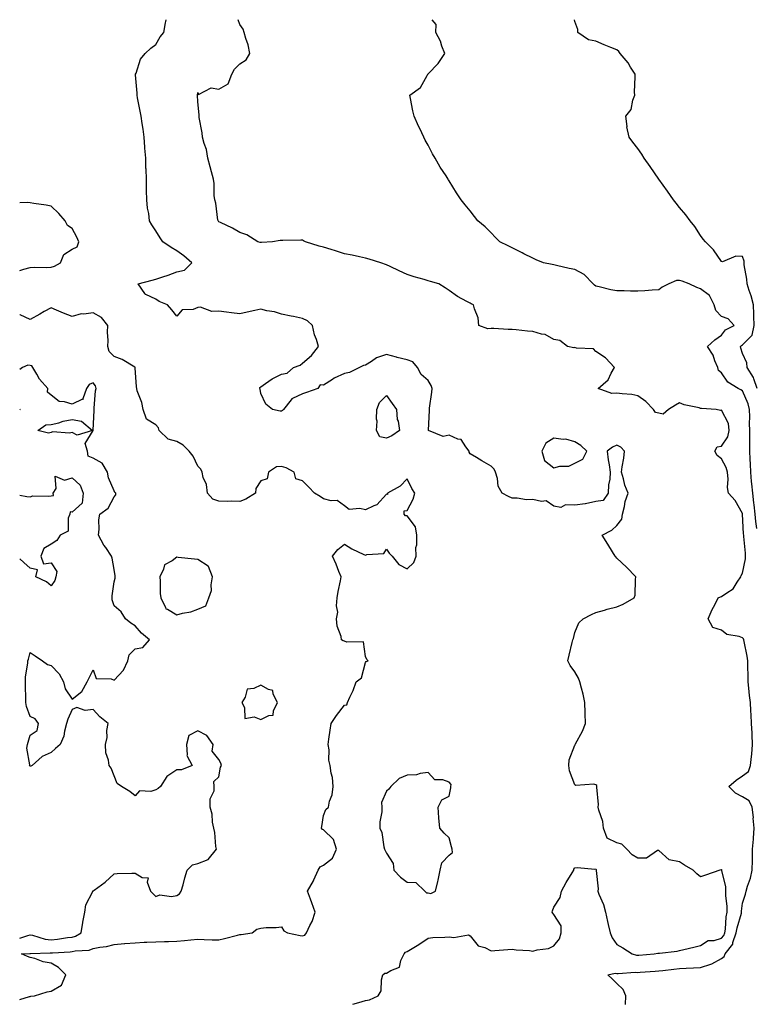
# Model space of a CAD drawing. Units: inches. Extents: x 955283 to 957923, y 7258298 to 7260938.
# Drawn here: x 955283 to 955635, y 7260468 to 7260938 of the extents above; entities that cross this region are included whole.
import ezdxf

# ---------------------------------------------------------------- set-up
doc = ezdxf.new("R2010")
doc.units = ezdxf.units.IN
doc.header["$MEASUREMENT"] = 0
doc.layers.add('Contour_95527258', color=7, linetype='Continuous', true_color=0x02bcf9)

msp = doc.modelspace()

# ---------------------------------------------------------------- linework, layer by layer
at = {"layer": 'Contour_95527258'}
for points in [[(955442.11, 7260467.86, 3178), (955444.84, 7260468.71, 3178), (955448.05, 7260469.69, 3178), (955449.92, 7260470.05, 3178), (955454.21, 7260471.92, 3178), (955455.61, 7260474.36, 3178), (955455.75, 7260479.62, 3178), (955456.38, 7260481.92, 3178), (955457.26, 7260482.71, 3178), (955458.05, 7260482.67, 3178), (955460.2, 7260484.07, 3178), (955464.35, 7260485.62, 3178), (955464.94, 7260488.81, 3178), (955466.55, 7260491.92, 3178), (955467.22, 7260492.75, 3178), (955468.05, 7260493.11, 3178), (955471.14, 7260495.01, 3178), (955473.53, 7260496.44, 3178), (955478.05, 7260499.38, 3178), (955480.27, 7260499.7, 3178), (955486, 7260499.87, 3178), (955488.05, 7260500.11, 3178), (955490.28, 7260499.69, 3178), (955497.22, 7260501.09, 3178), (955498.05, 7260500.64, 3178), (955501.86, 7260495.73, 3178), (955505.04, 7260494.93, 3178), (955508.05, 7260493.46, 3178), (955509.77, 7260493.64, 3178), (955516.01, 7260493.96, 3178), (955518.05, 7260494.19, 3178), (955519.98, 7260493.85, 3178), (955526.44, 7260493.53, 3178), (955528.05, 7260493.31, 3178), (955530, 7260493.87, 3178), (955535.44, 7260494.53, 3178), (955538.05, 7260495.74, 3178), (955540.78, 7260499.19, 3178), (955541.48, 7260501.92, 3178), (955541.52, 7260505.39, 3178), (955538.05, 7260510.69, 3178), (955537.5, 7260511.37, 3178), (955537.2, 7260511.92, 3178), (955537.42, 7260512.55, 3178), (955538.05, 7260514.18, 3178), (955541.09, 7260518.88, 3178), (955541.59, 7260521.92, 3178), (955543.92, 7260526.05, 3178), (955546.75, 7260530.62, 3178), (955547.54, 7260531.92, 3178), (955547.62, 7260532.35, 3178), (955548.05, 7260533.02, 3178), (955549.27, 7260533.14, 3178), (955557.52, 7260532.45, 3178), (955558.05, 7260532.52, 3178), (955558.24, 7260532.11, 3178), (955558.21, 7260531.92, 3178), (955558.18, 7260531.79, 3178), (955559.18, 7260523.05, 3178), (955559.03, 7260521.92, 3178), (955559.55, 7260520.42, 3178), (955561.71, 7260515.58, 3178), (955562.66, 7260511.92, 3178), (955563.55, 7260507.42, 3178), (955563.93, 7260506.04, 3178), (955564.87, 7260501.92, 3178), (955565.81, 7260499.68, 3178), (955568.05, 7260496.5, 3178), (955570.96, 7260494.83, 3178), (955575.37, 7260491.92, 3178), (955577.48, 7260491.35, 3178), (955578.05, 7260491.3, 3178), (955578.63, 7260491.34, 3178), (955585.83, 7260491.92, 3178), (955587.7, 7260492.27, 3178), (955588.05, 7260492.26, 3178), (955588.48, 7260492.35, 3178), (955596.8, 7260493.17, 3178), (955598.05, 7260493.49, 3178), (955600.11, 7260493.98, 3178), (955604.76, 7260495.21, 3178), (955608.05, 7260495.93, 3178), (955611.67, 7260498.3, 3178), (955614.51, 7260498.38, 3178), (955618.05, 7260499.43, 3178), (955619.2, 7260500.77, 3178), (955619.6, 7260501.92, 3178), (955619.91, 7260503.78, 3178), (955620.3, 7260509.67, 3178), (955620.76, 7260511.92, 3178), (955620.75, 7260514.62, 3178), (955620.12, 7260519.85, 3178), (955620.11, 7260521.92, 3178), (955620.11, 7260523.98, 3178), (955618.15, 7260531.82, 3178), (955618.15, 7260531.92, 3178), (955618.14, 7260532.01, 3178), (955618.05, 7260532.18, 3178), (955617.88, 7260532.09, 3178), (955617.2, 7260531.92, 3178), (955610.42, 7260529.55, 3178), (955608.05, 7260528.68, 3178), (955606.3, 7260530.17, 3178), (955604.59, 7260531.92, 3178), (955600.42, 7260534.29, 3178), (955598.05, 7260535.96, 3178), (955593.07, 7260536.9, 3178), (955593.01, 7260536.88, 3178), (955588.05, 7260541.32, 3178), (955587.43, 7260541.3, 3178), (955582.25, 7260537.72, 3178), (955578.05, 7260537.71, 3178), (955575.34, 7260539.21, 3178), (955572.79, 7260541.92, 3178), (955570.44, 7260544.31, 3178), (955568.05, 7260544.95, 3178), (955563.38, 7260547.25, 3178), (955561.77, 7260551.92, 3178), (955561.31, 7260555.18, 3178), (955559.48, 7260560.49, 3178), (955559.18, 7260561.92, 3178), (955559.37, 7260563.24, 3178), (955558.48, 7260571.49, 3178), (955558.6, 7260571.92, 3178), (955558.46, 7260572.33, 3178), (955558.05, 7260572.66, 3178), (955557.02, 7260572.95, 3178), (955548.51, 7260572.38, 3178), (955548.05, 7260572.72, 3178), (955545.46, 7260579.33, 3178), (955545.14, 7260581.92, 3178), (955545.39, 7260584.58, 3178), (955548.05, 7260591.64, 3178), (955548.15, 7260591.82, 3178), (955548.18, 7260591.92, 3178), (955548.3, 7260592.17, 3178), (955551.64, 7260598.33, 3178), (955553.07, 7260601.92, 3178), (955552.91, 7260606.78, 3178), (955552.95, 7260607.02, 3178), (955552.85, 7260611.92, 3178), (955552.01, 7260615.88, 3178), (955551.13, 7260618.84, 3178), (955550.36, 7260621.92, 3178), (955549.8, 7260623.67, 3178), (955548.05, 7260626.57, 3178), (955545.76, 7260629.63, 3178), (955544.65, 7260631.92, 3178), (955545.34, 7260634.63, 3178), (955546.76, 7260640.63, 3178), (955547.07, 7260641.92, 3178), (955547.37, 7260642.6, 3178), (955548.05, 7260645.32, 3178), (955549.9, 7260650.07, 3178), (955551.94, 7260651.92, 3178), (955555.91, 7260654.06, 3178), (955558.05, 7260654.87, 3178), (955562.19, 7260656.06, 3178), (955563.47, 7260656.5, 3178), (955568.05, 7260657.6, 3178), (955571.04, 7260658.93, 3178), (955576.42, 7260661.92, 3178), (955576.79, 7260663.18, 3178), (955576.91, 7260670.78, 3178), (955577.12, 7260671.92, 3178), (955572.73, 7260676.6, 3178), (955568.05, 7260680.94, 3178), (955567.65, 7260681.52, 3178), (955567.31, 7260681.92, 3178), (955566.05, 7260683.92, 3178), (955563.73, 7260687.6, 3178), (955561.01, 7260691.92, 3178), (955565.63, 7260694.34, 3178), (955568.05, 7260696.53, 3178), (955570.43, 7260699.54, 3178), (955570.72, 7260701.92, 3178), (955571.69, 7260705.56, 3178), (955572.03, 7260707.94, 3178), (955573.54, 7260711.92, 3178), (955571.92, 7260715.79, 3178), (955571.26, 7260718.71, 3178), (955570.25, 7260721.92, 3178), (955570.61, 7260724.48, 3178), (955571.38, 7260728.59, 3178), (955571.8, 7260731.92, 3178), (955570.06, 7260733.93, 3178), (955568.05, 7260734.89, 3178), (955566.03, 7260733.94, 3178), (955563.52, 7260731.92, 3178), (955563.91, 7260727.78, 3178), (955564.47, 7260725.5, 3178), (955564.92, 7260721.92, 3178), (955564.69, 7260718.56, 3178), (955564.08, 7260715.89, 3178), (955563.88, 7260711.92, 3178), (955561.54, 7260708.43, 3178), (955558.05, 7260707.96, 3178), (955553.11, 7260706.86, 3178), (955553, 7260706.87, 3178), (955548.05, 7260706.21, 3178), (955543.59, 7260706.38, 3178), (955541.29, 7260705.16, 3178), (955538.05, 7260705.68, 3178), (955534.41, 7260708.28, 3178), (955532.06, 7260707.91, 3178), (955528.05, 7260708.84, 3178), (955524.93, 7260708.8, 3178), (955520.43, 7260709.54, 3178), (955518.05, 7260709.5, 3178), (955516.39, 7260710.26, 3178), (955513.34, 7260711.92, 3178), (955511.38, 7260715.25, 3178), (955511.03, 7260718.94, 3178), (955510.1, 7260721.92, 3178), (955509.47, 7260723.34, 3178), (955508.05, 7260724.88, 3178), (955503.56, 7260727.43, 3178), (955501.05, 7260728.92, 3178), (955498.05, 7260730.69, 3178), (955497.64, 7260731.51, 3178), (955497.63, 7260731.92, 3178), (955495.93, 7260734.04, 3178), (955493.69, 7260737.56, 3178), (955492.23, 7260737.74, 3178), (955488.05, 7260739.56, 3178), (955485.12, 7260738.99, 3178), (955478.11, 7260741.92, 3178), (955478.11, 7260741.98, 3178), (955478.6, 7260751.37, 3178), (955478.57, 7260751.92, 3178), (955478.63, 7260752.5, 3178), (955479.83, 7260760.14, 3178), (955479.98, 7260761.92, 3178), (955479.41, 7260763.28, 3178), (955478.05, 7260765.72, 3178), (955474.69, 7260768.56, 3178), (955472.94, 7260771.92, 3178), (955470.74, 7260774.61, 3178), (955468.05, 7260775.64, 3178), (955463.21, 7260776.76, 3178), (955462.93, 7260776.8, 3178), (955458.05, 7260778.14, 3178), (955453.35, 7260776.62, 3178), (955451, 7260774.87, 3178), (955448.05, 7260773.04, 3178), (955447.12, 7260772.85, 3178), (955445.28, 7260771.92, 3178), (955440.48, 7260769.49, 3178), (955438.05, 7260769.03, 3178), (955433.19, 7260766.78, 3178), (955432.35, 7260766.22, 3178), (955428.05, 7260763.56, 3178), (955426.39, 7260763.58, 3178), (955425.29, 7260761.92, 3178), (955419.94, 7260760.03, 3178), (955418.05, 7260759.34, 3178), (955413.21, 7260757.08, 3178), (955412.94, 7260757.03, 3178), (955412.55, 7260756.42, 3178), (955408.95, 7260751.92, 3178), (955408.51, 7260751.46, 3178), (955408.05, 7260751.11, 3178), (955407.27, 7260751.14, 3178), (955403.71, 7260751.92, 3178), (955400.54, 7260754.41, 3178), (955398.05, 7260759.57, 3178), (955397.79, 7260761.66, 3178), (955397.68, 7260761.92, 3178), (955397.59, 7260762.38, 3178), (955398.05, 7260762.66, 3178), (955400.38, 7260764.25, 3178), (955403.46, 7260766.51, 3178), (955408.05, 7260768.79, 3178), (955410.74, 7260769.23, 3178), (955413.71, 7260771.92, 3178), (955416.9, 7260773.07, 3178), (955418.05, 7260774.06, 3178), (955422.38, 7260777.59, 3178), (955425.71, 7260781.92, 3178), (955424.7, 7260785.27, 3178), (955423.66, 7260787.53, 3178), (955422.82, 7260791.92, 3178), (955420.42, 7260794.29, 3178), (955418.05, 7260795.28, 3178), (955413.76, 7260796.21, 3178), (955412.65, 7260796.52, 3178), (955408.05, 7260797.37, 3178), (955404.67, 7260798.54, 3178), (955400.92, 7260799.05, 3178), (955398.05, 7260799.78, 3178), (955395.28, 7260799.15, 3178), (955391.67, 7260798.3, 3178), (955388.05, 7260797.5, 3178), (955384.14, 7260798.01, 3178), (955381.67, 7260798.3, 3178), (955378.05, 7260798.77, 3178), (955374.75, 7260798.62, 3178), (955369.3, 7260800.67, 3178), (955368.05, 7260800.53, 3178), (955365.83, 7260799.7, 3178), (955360.57, 7260799.4, 3178), (955358.05, 7260796.4, 3178), (955355.6, 7260799.47, 3178), (955353.53, 7260801.92, 3178), (955349.53, 7260803.4, 3178), (955348.05, 7260804.55, 3178), (955343.2, 7260806.77, 3178), (955342.93, 7260806.8, 3178), (955342.76, 7260807.21, 3178), (955339.51, 7260811.92, 3178), (955346.28, 7260813.69, 3178), (955348.05, 7260814.11, 3178), (955351.36, 7260815.23, 3178), (955353.92, 7260816.05, 3178), (955358.05, 7260817.54, 3178), (955361.62, 7260818.35, 3178), (955365.11, 7260821.92, 3178), (955361.32, 7260825.19, 3178), (955358.05, 7260827.61, 3178), (955355.31, 7260829.18, 3178), (955351.27, 7260831.92, 3178), (955349.99, 7260833.86, 3178), (955348.05, 7260837.25, 3178), (955346.12, 7260839.99, 3178), (955345.03, 7260841.92, 3178), (955344.58, 7260845.39, 3178), (955344.09, 7260847.96, 3178), (955343.65, 7260851.92, 3178), (955343.6, 7260856.37, 3178), (955343.53, 7260857.4, 3178), (955343.49, 7260861.92, 3178), (955343.32, 7260866.65, 3178), (955343.28, 7260867.15, 3178), (955343.14, 7260871.92, 3178), (955342.81, 7260876.68, 3178), (955342.79, 7260877.18, 3178), (955342.46, 7260881.92, 3178), (955341.89, 7260885.76, 3178), (955341.52, 7260888.45, 3178), (955341, 7260891.92, 3178), (955340.49, 7260894.36, 3178), (955339.31, 7260900.66, 3178), (955339.06, 7260901.92, 3178), (955339.07, 7260902.94, 3178), (955338.33, 7260911.64, 3178), (955338.33, 7260911.92, 3178), (955338.59, 7260912.46, 3178), (955340.75, 7260919.22, 3178), (955342.94, 7260921.92, 3178), (955345.6, 7260924.37, 3178), (955348.05, 7260926.1, 3178), (955350.14, 7260929.83, 3178), (955351.76, 7260931.92, 3178), (955352.65, 7260936.52, 3178), (955352.84, 7260937.13, 3178), (955352.97, 7260938, 3178)], [(955572.26, 7260467.71, 3177), (955572.4, 7260471.92, 3177), (955571.03, 7260474.9, 3177), (955568.05, 7260477.82, 3177), (955565.99, 7260479.86, 3177), (955563.78, 7260481.92, 3177), (955567.2, 7260482.77, 3177), (955568.05, 7260482.58, 3177), (955568.65, 7260482.52, 3177), (955576.81, 7260483.16, 3177), (955578.05, 7260483.06, 3177), (955579.28, 7260483.15, 3177), (955586.33, 7260483.64, 3177), (955588.05, 7260483.78, 3177), (955590.09, 7260483.96, 3177), (955595.31, 7260484.66, 3177), (955598.05, 7260484.9, 3177), (955601.24, 7260485.11, 3177), (955604.72, 7260485.25, 3177), (955608.05, 7260485.48, 3177), (955612.98, 7260486.99, 3177), (955613.39, 7260487.26, 3177), (955618.05, 7260489.8, 3177), (955619.3, 7260490.67, 3177), (955619.83, 7260491.92, 3177), (955623.41, 7260496.56, 3177), (955623.5, 7260497.37, 3177), (955625.09, 7260501.92, 3177), (955625.51, 7260504.46, 3177), (955627.54, 7260511.41, 3177), (955627.65, 7260511.92, 3177), (955627.64, 7260512.33, 3177), (955628.05, 7260516.09, 3177), (955629.53, 7260520.44, 3177), (955629.79, 7260521.92, 3177), (955630.44, 7260524.31, 3177), (955631.95, 7260528.02, 3177), (955632.68, 7260531.92, 3177), (955632.78, 7260536.65, 3177), (955632.82, 7260537.15, 3177), (955632.91, 7260541.92, 3177), (955633.31, 7260546.66, 3177), (955633.3, 7260547.17, 3177), (955633.64, 7260551.92, 3177), (955633.23, 7260556.74, 3177), (955633.26, 7260557.13, 3177), (955632.69, 7260561.92, 3177), (955631.17, 7260565.05, 3177), (955628.05, 7260566.89, 3177), (955624.78, 7260568.65, 3177), (955621.49, 7260571.92, 3177), (955625.02, 7260574.95, 3177), (955628.05, 7260576.9, 3177), (955631.01, 7260578.96, 3177), (955631.95, 7260581.92, 3177), (955632.32, 7260586.19, 3177), (955632.6, 7260587.37, 3177), (955632.88, 7260591.92, 3177), (955632.65, 7260596.52, 3177), (955632.62, 7260597.35, 3177), (955632.4, 7260601.92, 3177), (955632.19, 7260606.06, 3177), (955632.05, 7260607.92, 3177), (955631.85, 7260611.92, 3177), (955631.46, 7260615.33, 3177), (955631.16, 7260618.81, 3177), (955630.81, 7260621.92, 3177), (955630.72, 7260624.59, 3177), (955630.64, 7260629.33, 3177), (955630.54, 7260631.92, 3177), (955630.26, 7260634.13, 3177), (955628.83, 7260641.14, 3177), (955628.71, 7260641.92, 3177), (955628.54, 7260642.41, 3177), (955628.05, 7260642.91, 3177), (955626.46, 7260643.51, 3177), (955620.62, 7260644.49, 3177), (955618.05, 7260646.46, 3177), (955613.98, 7260647.85, 3177), (955611.6, 7260651.92, 3177), (955613.61, 7260656.36, 3177), (955614.8, 7260658.67, 3177), (955616.4, 7260661.92, 3177), (955617.49, 7260662.48, 3177), (955618.05, 7260662.61, 3177), (955620.51, 7260664.38, 3177), (955623.67, 7260666.3, 3177), (955625.52, 7260669.39, 3177), (955627.33, 7260671.92, 3177), (955627.39, 7260672.58, 3177), (955628.05, 7260673.66, 3177), (955629.42, 7260680.55, 3177), (955629.51, 7260681.92, 3177), (955629.44, 7260683.31, 3177), (955628.69, 7260691.28, 3177), (955628.66, 7260691.92, 3177), (955628.6, 7260692.47, 3177), (955628.1, 7260701.87, 3177), (955628.09, 7260701.92, 3177), (955628.09, 7260701.96, 3177), (955628.05, 7260702.22, 3177), (955624.52, 7260708.39, 3177), (955621.31, 7260711.92, 3177), (955620.84, 7260714.71, 3177), (955621.3, 7260718.67, 3177), (955620.97, 7260721.92, 3177), (955620.32, 7260724.19, 3177), (955618.05, 7260728.31, 3177), (955616.03, 7260729.9, 3177), (955614.83, 7260731.92, 3177), (955615.94, 7260734.03, 3177), (955618.05, 7260734.35, 3177), (955621.07, 7260738.9, 3177), (955621.77, 7260741.92, 3177), (955621.36, 7260745.23, 3177), (955618.05, 7260751.55, 3177), (955617.57, 7260751.44, 3177), (955615.43, 7260751.92, 3177), (955608.5, 7260752.37, 3177), (955608.05, 7260752.42, 3177), (955607.33, 7260752.64, 3177), (955600.29, 7260754.16, 3177), (955598.05, 7260755.04, 3177), (955596.02, 7260753.95, 3177), (955592.72, 7260751.92, 3177), (955590.26, 7260749.71, 3177), (955588.05, 7260750.14, 3177), (955586.59, 7260750.46, 3177), (955585.65, 7260751.92, 3177), (955581.89, 7260755.76, 3177), (955578.05, 7260758.45, 3177), (955575.23, 7260759.1, 3177), (955570.67, 7260759.3, 3177), (955568.05, 7260759.74, 3177), (955565.71, 7260759.58, 3177), (955559.24, 7260761.92, 3177), (955563.97, 7260766, 3177), (955565.33, 7260769.2, 3177), (955566.88, 7260771.92, 3177), (955562.6, 7260776.47, 3177), (955558.05, 7260779.54, 3177), (955557.01, 7260780.88, 3177), (955548.86, 7260781.11, 3177), (955548.05, 7260781.41, 3177), (955547.49, 7260781.36, 3177), (955544.55, 7260781.92, 3177), (955540.94, 7260784.81, 3177), (955538.05, 7260785.35, 3177), (955533.85, 7260787.72, 3177), (955532.05, 7260787.92, 3177), (955528.05, 7260789.16, 3177), (955525.43, 7260789.3, 3177), (955520.03, 7260789.94, 3177), (955518.05, 7260790.05, 3177), (955516.16, 7260790.03, 3177), (955509.39, 7260790.58, 3177), (955508.05, 7260790.55, 3177), (955506.52, 7260790.39, 3177), (955502.21, 7260791.92, 3177), (955501.82, 7260795.69, 3177), (955500.07, 7260799.9, 3177), (955499.69, 7260801.92, 3177), (955498.49, 7260802.36, 3177), (955498.05, 7260802.59, 3177), (955496.45, 7260803.52, 3177), (955492.02, 7260805.89, 3177), (955488.05, 7260808.77, 3177), (955486.12, 7260809.99, 3177), (955483.06, 7260811.92, 3177), (955479.11, 7260812.98, 3177), (955478.05, 7260813.3, 3177), (955476.05, 7260813.92, 3177), (955471.36, 7260815.23, 3177), (955468.05, 7260816.37, 3177), (955464.17, 7260818.04, 3177), (955459.79, 7260820.18, 3177), (955458.05, 7260820.99, 3177), (955455.45, 7260821.92, 3177), (955449.78, 7260823.65, 3177), (955448.05, 7260824.12, 3177), (955445.27, 7260824.7, 3177), (955441.68, 7260825.55, 3177), (955438.05, 7260826.26, 3177), (955433.71, 7260827.58, 3177), (955431.74, 7260828.23, 3177), (955428.05, 7260829.4, 3177), (955425.97, 7260829.84, 3177), (955419.45, 7260831.92, 3177), (955418.55, 7260832.42, 3177), (955418.05, 7260832.66, 3177), (955417.19, 7260832.78, 3177), (955408.63, 7260832.5, 3177), (955408.05, 7260832.6, 3177), (955407.42, 7260832.55, 3177), (955403.76, 7260831.92, 3177), (955398.43, 7260831.54, 3177), (955398.05, 7260831.55, 3177), (955397.76, 7260831.63, 3177), (955396.68, 7260831.92, 3177), (955391.38, 7260835.25, 3177), (955388.05, 7260836.38, 3177), (955384.59, 7260838.46, 3177), (955378.81, 7260841.16, 3177), (955378.05, 7260841.55, 3177), (955377.87, 7260841.74, 3177), (955377.74, 7260841.92, 3177), (955377.64, 7260842.33, 3177), (955376.59, 7260850.46, 3177), (955376.15, 7260851.92, 3177), (955375.9, 7260854.07, 3177), (955375.87, 7260859.74, 3177), (955375.55, 7260861.92, 3177), (955374.6, 7260865.37, 3177), (955373.9, 7260867.77, 3177), (955372.81, 7260871.92, 3177), (955372.16, 7260876.03, 3177), (955371.04, 7260878.93, 3177), (955370.34, 7260881.92, 3177), (955370.05, 7260883.92, 3177), (955368.71, 7260891.26, 3177), (955368.62, 7260891.92, 3177), (955368.61, 7260892.48, 3177), (955368.05, 7260898.98, 3177), (955367.96, 7260901.83, 3177), (955367.95, 7260901.92, 3177), (955367.96, 7260902.01, 3177), (955368.05, 7260903.17, 3177), (955368.36, 7260902.23, 3177), (955374.48, 7260905.49, 3177), (955378.05, 7260904.84, 3177), (955382.52, 7260907.45, 3177), (955384.32, 7260911.92, 3177), (955385.58, 7260914.39, 3177), (955388.05, 7260916.87, 3177), (955391.12, 7260918.85, 3177), (955392.85, 7260921.92, 3177), (955392.09, 7260925.96, 3177), (955390.97, 7260929, 3177), (955390.22, 7260931.92, 3177), (955389.63, 7260933.5, 3177), (955388.05, 7260935.74, 3177), (955387.25, 7260938, 3177)], [(955634.95, 7260695.02, 3176), (955634.49, 7260698.36, 3176), (955634.14, 7260701.92, 3176), (955633.62, 7260706.35, 3176), (955633.51, 7260707.38, 3176), (955632.94, 7260711.92, 3176), (955632.54, 7260716.41, 3176), (955632.42, 7260717.55, 3176), (955632.01, 7260721.92, 3176), (955631.86, 7260725.73, 3176), (955631.75, 7260728.22, 3176), (955631.6, 7260731.92, 3176), (955631.59, 7260735.46, 3176), (955631.56, 7260738.41, 3176), (955631.55, 7260741.92, 3176), (955631.36, 7260745.23, 3176), (955631.57, 7260748.4, 3176), (955631.41, 7260751.92, 3176), (955630.76, 7260754.63, 3176), (955628.05, 7260760.85, 3176), (955627.35, 7260761.22, 3176), (955625.98, 7260761.92, 3176), (955621.11, 7260764.98, 3176), (955618.05, 7260769.35, 3176), (955616.66, 7260770.53, 3176), (955616.22, 7260771.92, 3176), (955614.85, 7260775.12, 3176), (955614.01, 7260777.88, 3176), (955611.31, 7260781.92, 3176), (955614.89, 7260785.08, 3176), (955618.05, 7260787.34, 3176), (955619.99, 7260789.98, 3176), (955624.09, 7260791.92, 3176), (955621.25, 7260795.12, 3176), (955618.05, 7260796.21, 3176), (955615.32, 7260799.19, 3176), (955614.47, 7260801.92, 3176), (955612.38, 7260806.25, 3176), (955608.05, 7260809.57, 3176), (955606.28, 7260810.15, 3176), (955602.64, 7260811.92, 3176), (955599.29, 7260813.16, 3176), (955598.05, 7260813.51, 3176), (955596.52, 7260813.45, 3176), (955592.84, 7260811.92, 3176), (955589.73, 7260810.24, 3176), (955588.05, 7260808.98, 3176), (955584.95, 7260808.82, 3176), (955581.47, 7260808.5, 3176), (955578.05, 7260808.36, 3176), (955574.54, 7260808.41, 3176), (955571.51, 7260808.46, 3176), (955568.05, 7260808.53, 3176), (955565.2, 7260809.07, 3176), (955559.58, 7260810.39, 3176), (955558.05, 7260810.7, 3176), (955557.41, 7260811.28, 3176), (955556.79, 7260811.92, 3176), (955552.43, 7260816.3, 3176), (955548.05, 7260818.7, 3176), (955545.34, 7260819.21, 3176), (955539.26, 7260820.71, 3176), (955538.05, 7260820.96, 3176), (955537.25, 7260821.12, 3176), (955533.09, 7260821.92, 3176), (955529.54, 7260823.41, 3176), (955528.05, 7260824.09, 3176), (955523.73, 7260826.24, 3176), (955522.83, 7260826.7, 3176), (955518.05, 7260829.04, 3176), (955516.2, 7260830.07, 3176), (955512.25, 7260831.92, 3176), (955510.18, 7260834.05, 3176), (955508.05, 7260836.17, 3176), (955505.18, 7260839.05, 3176), (955501.78, 7260841.92, 3176), (955500.14, 7260844.01, 3176), (955498.05, 7260846.76, 3176), (955495.7, 7260849.57, 3176), (955493.8, 7260851.92, 3176), (955491.49, 7260855.36, 3176), (955488.05, 7260861.09, 3176), (955487.72, 7260861.59, 3176), (955487.5, 7260861.92, 3176), (955486.55, 7260863.42, 3176), (955483.79, 7260867.66, 3176), (955481.29, 7260871.92, 3176), (955480.11, 7260873.98, 3176), (955478.05, 7260878.05, 3176), (955476.63, 7260880.5, 3176), (955475.87, 7260881.92, 3176), (955473.95, 7260886.02, 3176), (955473.37, 7260887.24, 3176), (955471.29, 7260891.92, 3176), (955470.66, 7260894.53, 3176), (955469.58, 7260900.39, 3176), (955469.24, 7260901.92, 3176), (955474.36, 7260905.61, 3176), (955477.53, 7260911.4, 3176), (955477.87, 7260911.92, 3176), (955477.96, 7260912.01, 3176), (955478.05, 7260912.08, 3176), (955482.84, 7260917.13, 3176), (955485.93, 7260921.92, 3176), (955484.55, 7260925.42, 3176), (955483.87, 7260927.74, 3176), (955481.59, 7260931.92, 3176), (955481.89, 7260935.76, 3176), (955479.89, 7260938, 3176)], [(955635.01, 7260761.92, 3175), (955633.46, 7260766.51, 3175), (955633.36, 7260767.23, 3175), (955630.36, 7260771.92, 3175), (955630.21, 7260774.08, 3175), (955628.05, 7260778.62, 3175), (955627.27, 7260781.14, 3175), (955627.09, 7260781.92, 3175), (955627.52, 7260782.45, 3175), (955628.05, 7260782.77, 3175), (955632.66, 7260787.31, 3175), (955633.66, 7260791.92, 3175), (955633.48, 7260796.49, 3175), (955633.48, 7260797.35, 3175), (955633.29, 7260801.92, 3175), (955632.2, 7260806.07, 3175), (955631.32, 7260808.65, 3175), (955630.35, 7260811.92, 3175), (955630.21, 7260814.08, 3175), (955628.94, 7260821.03, 3175), (955628.87, 7260821.92, 3175), (955628.82, 7260822.69, 3175), (955628.05, 7260824.86, 3175), (955624.94, 7260825.03, 3175), (955618.59, 7260822.46, 3175), (955618.05, 7260822.55, 3175), (955614.25, 7260828.12, 3175), (955610.38, 7260831.92, 3175), (955609.36, 7260833.23, 3175), (955608.05, 7260834.91, 3175), (955605.35, 7260839.22, 3175), (955603.05, 7260841.92, 3175), (955600.97, 7260844.84, 3175), (955598.05, 7260848.39, 3175), (955596.46, 7260850.33, 3175), (955595.09, 7260851.92, 3175), (955592.25, 7260856.12, 3175), (955588.05, 7260861.92, 3175), (955584.01, 7260867.88, 3175), (955581.2, 7260871.92, 3175), (955579.94, 7260873.81, 3175), (955578.05, 7260876.54, 3175), (955575.72, 7260879.59, 3175), (955573.89, 7260881.92, 3175), (955572.92, 7260886.79, 3175), (955572.95, 7260887.02, 3175), (955572.37, 7260891.92, 3175), (955574.92, 7260895.05, 3175), (955575.68, 7260899.55, 3175), (955576.59, 7260901.92, 3175), (955576.52, 7260903.45, 3175), (955576.83, 7260910.7, 3175), (955576.75, 7260911.92, 3175), (955574.65, 7260915.32, 3175), (955573.5, 7260917.37, 3175), (955569.67, 7260921.92, 3175), (955569, 7260922.87, 3175), (955568.05, 7260923.62, 3175), (955565.22, 7260924.75, 3175), (955562.07, 7260925.94, 3175), (955558.05, 7260927.68, 3175), (955554.57, 7260928.44, 3175), (955549.47, 7260931.92, 3175), (955549.46, 7260933.33, 3175), (955548.05, 7260937.12, 3175), (955547.85, 7260938, 3175)], [(955283, 7260818.19, 3179), (955284.97, 7260818.84, 3179), (955288.05, 7260819.65, 3179), (955290.19, 7260819.78, 3179), (955295.86, 7260819.73, 3179), (955298.05, 7260819.85, 3179), (955299.68, 7260820.29, 3179), (955302.49, 7260821.92, 3179), (955304.06, 7260825.91, 3179), (955308.05, 7260828.45, 3179), (955310.47, 7260829.5, 3179), (955311.29, 7260831.92, 3179), (955310.3, 7260834.17, 3179), (955308.05, 7260838.34, 3179), (955305.84, 7260839.71, 3179), (955304.74, 7260841.92, 3179), (955301.67, 7260845.54, 3179), (955298.05, 7260848.97, 3179), (955295.62, 7260849.49, 3179), (955289.77, 7260850.2, 3179), (955288.05, 7260850.51, 3179), (955286.77, 7260850.64, 3179), (955283, 7260850.49, 3179)], [(955283, 7260470.19, 3179), (955287.65, 7260471.52, 3179), (955288.05, 7260471.65, 3179), (955288.27, 7260471.7, 3179), (955290.09, 7260471.92, 3179), (955296.13, 7260473.84, 3179), (955298.05, 7260474.17, 3179), (955303.03, 7260476.94, 3179), (955305.05, 7260481.92, 3179), (955301.5, 7260485.37, 3179), (955298.05, 7260487.46, 3179), (955294.28, 7260488.15, 3179), (955290.26, 7260489.71, 3179), (955288.05, 7260490.29, 3179), (955286.8, 7260490.67, 3179), (955283.93, 7260491.92, 3179), (955287.89, 7260492.08, 3179), (955288.05, 7260492.11, 3179), (955288.22, 7260492.09, 3179), (955297.47, 7260492.5, 3179), (955298.05, 7260492.44, 3179), (955298.63, 7260492.5, 3179), (955307.04, 7260492.93, 3179), (955308.05, 7260493.03, 3179), (955309.52, 7260493.39, 3179), (955316.2, 7260493.77, 3179), (955318.05, 7260494.54, 3179), (955321.32, 7260495.19, 3179), (955324.51, 7260495.46, 3179), (955328.05, 7260496.43, 3179), (955332.96, 7260496.83, 3179), (955333.12, 7260496.85, 3179), (955338.05, 7260497.24, 3179), (955342.5, 7260497.47, 3179), (955343.64, 7260497.51, 3179), (955348.05, 7260497.72, 3179), (955352.12, 7260497.85, 3179), (955354, 7260497.87, 3179), (955358.05, 7260497.98, 3179), (955361.7, 7260498.27, 3179), (955364.78, 7260498.65, 3179), (955368.05, 7260498.92, 3179), (955371.08, 7260498.89, 3179), (955374.85, 7260498.72, 3179), (955378.05, 7260498.69, 3179), (955380.74, 7260499.23, 3179), (955387.03, 7260500.9, 3179), (955388.05, 7260501.13, 3179), (955388.76, 7260501.21, 3179), (955393.95, 7260501.92, 3179), (955396.25, 7260503.72, 3179), (955398.05, 7260504.28, 3179), (955400.62, 7260504.49, 3179), (955405.36, 7260504.61, 3179), (955408.05, 7260504.86, 3179), (955409.09, 7260502.96, 3179), (955410.78, 7260501.92, 3179), (955416.83, 7260500.7, 3179), (955418.05, 7260500.52, 3179), (955419.09, 7260500.88, 3179), (955419.98, 7260501.92, 3179), (955421.56, 7260505.43, 3179), (955422.58, 7260507.39, 3179), (955424.12, 7260511.92, 3179), (955422.53, 7260516.4, 3179), (955421.88, 7260518.09, 3179), (955420.44, 7260521.92, 3179), (955423.22, 7260526.75, 3179), (955423.42, 7260527.29, 3179), (955425.5, 7260531.92, 3179), (955426.49, 7260533.48, 3179), (955428.05, 7260534.3, 3179), (955432.32, 7260537.65, 3179), (955434.26, 7260541.92, 3179), (955432.74, 7260546.61, 3179), (955428.05, 7260551.11, 3179), (955427.51, 7260551.38, 3179), (955427.11, 7260551.92, 3179), (955427.27, 7260552.7, 3179), (955428.05, 7260558.1, 3179), (955429.13, 7260560.84, 3179), (955430.37, 7260561.92, 3179), (955430.96, 7260564.83, 3179), (955432.13, 7260567.84, 3179), (955432.62, 7260571.92, 3179), (955432.33, 7260576.2, 3179), (955431.66, 7260578.31, 3179), (955431.27, 7260581.92, 3179), (955430.64, 7260584.51, 3179), (955430.67, 7260589.3, 3179), (955430.24, 7260591.92, 3179), (955430.66, 7260594.53, 3179), (955431.2, 7260598.77, 3179), (955431.75, 7260601.92, 3179), (955434.19, 7260605.78, 3179), (955438.05, 7260610.73, 3179), (955439.1, 7260610.87, 3179), (955439.51, 7260611.92, 3179), (955440.62, 7260614.49, 3179), (955442.27, 7260617.7, 3179), (955443.63, 7260621.92, 3179), (955446.25, 7260623.72, 3179), (955448.05, 7260631.07, 3179), (955448.44, 7260631.53, 3179), (955449.4, 7260631.92, 3179), (955448.7, 7260632.57, 3179), (955448.05, 7260633.92, 3179), (955447.06, 7260640.93, 3179), (955439.19, 7260640.78, 3179), (955438.05, 7260641.3, 3179), (955437.49, 7260641.36, 3179), (955436.7, 7260641.92, 3179), (955436.47, 7260643.5, 3179), (955434.57, 7260648.44, 3179), (955434.28, 7260651.92, 3179), (955434.87, 7260655.1, 3179), (955434.27, 7260658.14, 3179), (955434.63, 7260661.92, 3179), (955435.01, 7260664.96, 3179), (955436.16, 7260670.03, 3179), (955436.45, 7260671.92, 3179), (955435.37, 7260674.6, 3179), (955434.13, 7260678, 3179), (955432.37, 7260681.92, 3179), (955434.92, 7260685.05, 3179), (955438.05, 7260687.51, 3179), (955441.52, 7260685.39, 3179), (955447.28, 7260682.69, 3179), (955448.05, 7260682.3, 3179), (955448.7, 7260682.57, 3179), (955456.8, 7260683.17, 3179), (955458.05, 7260685.26, 3179), (955459.43, 7260683.3, 3179), (955460.82, 7260681.92, 3179), (955463.97, 7260677.84, 3179), (955468.05, 7260675.82, 3179), (955471.11, 7260678.86, 3179), (955472.21, 7260681.92, 3179), (955472.16, 7260686.03, 3179), (955472.67, 7260687.3, 3179), (955472.65, 7260691.92, 3179), (955471.99, 7260695.86, 3179), (955468.05, 7260701.18, 3179), (955467.23, 7260701.1, 3179), (955466.48, 7260701.92, 3179), (955466.51, 7260703.46, 3179), (955468.05, 7260703.63, 3179), (955470.88, 7260709.09, 3179), (955471.67, 7260711.92, 3179), (955470.28, 7260714.15, 3179), (955468.05, 7260718.78, 3179), (955464.67, 7260715.3, 3179), (955458.61, 7260711.92, 3179), (955458.62, 7260711.35, 3179), (955458.05, 7260711.41, 3179), (955453.55, 7260706.42, 3179), (955452.07, 7260705.94, 3179), (955448.05, 7260703.89, 3179), (955445.36, 7260704.61, 3179), (955440.27, 7260704.14, 3179), (955438.05, 7260705.88, 3179), (955434.58, 7260708.45, 3179), (955431.72, 7260708.25, 3179), (955428.05, 7260709.24, 3179), (955426.51, 7260710.38, 3179), (955423.81, 7260711.92, 3179), (955421, 7260714.87, 3179), (955418.05, 7260717.88, 3179), (955414.85, 7260718.72, 3179), (955414.1, 7260721.92, 3179), (955410.21, 7260724.08, 3179), (955408.05, 7260724.68, 3179), (955405.52, 7260724.45, 3179), (955401.83, 7260721.92, 3179), (955401.22, 7260718.75, 3179), (955398.05, 7260717.77, 3179), (955395.75, 7260714.22, 3179), (955395.51, 7260711.92, 3179), (955390.91, 7260709.06, 3179), (955388.05, 7260708.02, 3179), (955384.23, 7260708.1, 3179), (955381.98, 7260707.99, 3179), (955378.05, 7260708.07, 3179), (955375.26, 7260709.13, 3179), (955372.64, 7260711.92, 3179), (955372.24, 7260716.11, 3179), (955370.57, 7260719.4, 3179), (955370.04, 7260721.92, 3179), (955369.52, 7260723.39, 3179), (955368.05, 7260724.81, 3179), (955365.75, 7260729.62, 3179), (955363.88, 7260731.92, 3179), (955361, 7260734.87, 3179), (955358.05, 7260736.56, 3179), (955353.92, 7260737.79, 3179), (955349.62, 7260741.92, 3179), (955349.32, 7260743.19, 3179), (955348.05, 7260744.58, 3179), (955343.46, 7260747.33, 3179), (955341.94, 7260751.92, 3179), (955341.33, 7260755.2, 3179), (955339.15, 7260760.82, 3179), (955338.87, 7260761.92, 3179), (955338.79, 7260762.66, 3179), (955338.16, 7260771.81, 3179), (955338.15, 7260771.92, 3179), (955338.1, 7260771.97, 3179), (955338.05, 7260771.97, 3179), (955337.94, 7260772.03, 3179), (955331.93, 7260775.8, 3179), (955328.05, 7260777.11, 3179), (955325.75, 7260779.62, 3179), (955325.12, 7260781.92, 3179), (955325.2, 7260784.77, 3179), (955324.97, 7260788.84, 3179), (955325.04, 7260791.92, 3179), (955321.98, 7260795.85, 3179), (955318.05, 7260798.11, 3179), (955313.56, 7260797.43, 3179), (955312.42, 7260797.55, 3179), (955308.05, 7260796.28, 3179), (955303.97, 7260797.84, 3179), (955300.62, 7260799.35, 3179), (955298.05, 7260800.44, 3179), (955294.75, 7260798.62, 3179), (955292.55, 7260797.42, 3179), (955288.05, 7260794.89, 3179), (955283.2, 7260797.07, 3179), (955283, 7260797.18, 3179)], [(955283, 7260499.4, 3180), (955286.92, 7260500.79, 3180), (955288.05, 7260501.05, 3180), (955289.09, 7260500.88, 3180), (955295.17, 7260499.04, 3180), (955298.05, 7260498.72, 3180), (955300.97, 7260499, 3180), (955305.86, 7260499.73, 3180), (955308.05, 7260499.97, 3180), (955309.61, 7260500.36, 3180), (955312.4, 7260501.92, 3180), (955313.11, 7260506.86, 3180), (955313.17, 7260507.04, 3180), (955314.15, 7260511.92, 3180), (955314.59, 7260515.38, 3180), (955317.87, 7260521.74, 3180), (955317.92, 7260521.92, 3180), (955317.94, 7260522.03, 3180), (955318.05, 7260522.04, 3180), (955318.51, 7260522.38, 3180), (955323.79, 7260526.18, 3180), (955328.05, 7260530.23, 3180), (955329.58, 7260530.39, 3180), (955336.56, 7260530.43, 3180), (955338.05, 7260530.55, 3180), (955341.52, 7260528.45, 3180), (955344.34, 7260528.21, 3180), (955343.86, 7260526.11, 3180), (955345.41, 7260521.92, 3180), (955346.74, 7260520.61, 3180), (955348.05, 7260519.42, 3180), (955349.83, 7260520.14, 3180), (955355.43, 7260519.3, 3180), (955358.05, 7260519.77, 3180), (955359.34, 7260520.63, 3180), (955360.15, 7260521.92, 3180), (955360.98, 7260524.85, 3180), (955361.79, 7260528.18, 3180), (955362.98, 7260531.92, 3180), (955365.47, 7260534.5, 3180), (955368.05, 7260535.06, 3180), (955372.9, 7260537.07, 3180), (955376.94, 7260541.92, 3180), (955376.7, 7260543.27, 3180), (955376.08, 7260549.95, 3180), (955375.66, 7260551.92, 3180), (955375.08, 7260554.89, 3180), (955374.85, 7260558.72, 3180), (955373.98, 7260561.92, 3180), (955374, 7260565.97, 3180), (955375.88, 7260569.75, 3180), (955375.91, 7260571.92, 3180), (955375.68, 7260574.29, 3180), (955378.05, 7260576.54, 3180), (955378.86, 7260581.11, 3180), (955379.39, 7260581.92, 3180), (955379.09, 7260582.96, 3180), (955378.05, 7260584.82, 3180), (955374.94, 7260588.81, 3180), (955375.44, 7260591.92, 3180), (955372.35, 7260596.22, 3180), (955368.05, 7260598.51, 3180), (955363.82, 7260596.15, 3180), (955362.56, 7260591.92, 3180), (955362.98, 7260586.99, 3180), (955362.77, 7260586.64, 3180), (955365.4, 7260581.92, 3180), (955360.21, 7260579.76, 3180), (955358.05, 7260579.77, 3180), (955353.31, 7260576.66, 3180), (955350.16, 7260571.92, 3180), (955349.12, 7260570.85, 3180), (955348.05, 7260570.32, 3180), (955345.68, 7260569.55, 3180), (955340.13, 7260569.84, 3180), (955338.05, 7260567.45, 3180), (955335.62, 7260569.49, 3180), (955331.53, 7260571.92, 3180), (955329.47, 7260573.34, 3180), (955328.05, 7260577.04, 3180), (955326.73, 7260580.6, 3180), (955325.69, 7260581.92, 3180), (955325.46, 7260584.51, 3180), (955324.14, 7260588.01, 3180), (955323.98, 7260591.92, 3180), (955324.68, 7260595.29, 3180), (955324.66, 7260598.53, 3180), (955325.16, 7260601.92, 3180), (955321.3, 7260605.17, 3180), (955318.05, 7260608.56, 3180), (955314.23, 7260608.1, 3180), (955310.32, 7260609.65, 3180), (955308.05, 7260608.63, 3180), (955305.99, 7260603.98, 3180), (955305.36, 7260601.92, 3180), (955304.37, 7260598.24, 3180), (955304.13, 7260595.84, 3180), (955302.38, 7260591.92, 3180), (955300.02, 7260589.95, 3180), (955298.05, 7260588.04, 3180), (955293.72, 7260586.25, 3180), (955288.92, 7260581.92, 3180), (955288.37, 7260581.6, 3180), (955288.05, 7260581.4, 3180), (955287.81, 7260581.68, 3180), (955287.68, 7260581.92, 3180), (955287.8, 7260582.17, 3180), (955286.36, 7260590.23, 3180), (955286.66, 7260591.92, 3180), (955287.01, 7260592.96, 3180), (955288.05, 7260596.4, 3180), (955291.39, 7260598.58, 3180), (955291.91, 7260601.92, 3180), (955290.35, 7260604.22, 3180), (955288.05, 7260605.22, 3180), (955286.18, 7260610.05, 3180), (955285.96, 7260611.92, 3180), (955285.93, 7260614.04, 3180), (955285.83, 7260619.7, 3180), (955285.8, 7260621.92, 3180), (955285.79, 7260624.18, 3180), (955286.82, 7260630.69, 3180), (955286.82, 7260631.92, 3180), (955287.23, 7260632.74, 3180), (955288.05, 7260635.82, 3180), (955290.34, 7260634.21, 3180), (955293.91, 7260631.92, 3180), (955296.29, 7260630.16, 3180), (955298.05, 7260629.63, 3180), (955301.84, 7260625.71, 3180), (955303.85, 7260621.92, 3180), (955304.68, 7260618.55, 3180), (955308.05, 7260613.53, 3180), (955312.67, 7260617.3, 3180), (955315.19, 7260621.92, 3180), (955316.17, 7260623.8, 3180), (955318.05, 7260627.55, 3180), (955319.58, 7260623.45, 3180), (955326.7, 7260623.27, 3180), (955328.05, 7260622.68, 3180), (955332.58, 7260627.39, 3180), (955334.66, 7260631.92, 3180), (955335.19, 7260634.78, 3180), (955338.05, 7260637.59, 3180), (955341.73, 7260638.24, 3180), (955344.91, 7260641.92, 3180), (955341.17, 7260645.04, 3180), (955338.05, 7260648.66, 3180), (955336, 7260649.87, 3180), (955333.58, 7260651.92, 3180), (955331.37, 7260655.24, 3180), (955328.05, 7260658.19, 3180), (955327.14, 7260661.01, 3180), (955327.22, 7260661.92, 3180), (955327.08, 7260662.89, 3180), (955328.05, 7260669.55, 3180), (955328.61, 7260671.36, 3180), (955328.51, 7260671.92, 3180), (955328.52, 7260672.39, 3180), (955328.05, 7260675.41, 3180), (955327.1, 7260680.97, 3180), (955326.75, 7260681.92, 3180), (955324.06, 7260685.91, 3180), (955323.23, 7260687.1, 3180), (955320.56, 7260691.92, 3180), (955320.87, 7260694.74, 3180), (955320.78, 7260699.19, 3180), (955321.19, 7260701.92, 3180), (955325.19, 7260704.78, 3180), (955328.05, 7260710.19, 3180), (955328.89, 7260711.08, 3180), (955328.82, 7260711.92, 3180), (955328.44, 7260712.31, 3180), (955328.05, 7260713.01, 3180), (955325.32, 7260719.19, 3180), (955324.96, 7260721.92, 3180), (955322.33, 7260726.2, 3180), (955318.05, 7260728.71, 3180), (955315.7, 7260729.57, 3180), (955315.32, 7260731.92, 3180), (955314.33, 7260735.64, 3180), (955318.05, 7260741.82, 3180), (955318.09, 7260741.88, 3180), (955318.09, 7260741.92, 3180), (955318.08, 7260741.95, 3180), (955318.54, 7260751.43, 3180), (955318.5, 7260751.92, 3180), (955318.6, 7260752.47, 3180), (955319.21, 7260760.76, 3180), (955319.48, 7260761.92, 3180), (955319.24, 7260763.11, 3180), (955318.05, 7260764.63, 3180), (955316.21, 7260763.76, 3180), (955314.92, 7260761.92, 3180), (955313.14, 7260757.01, 3180), (955313.26, 7260756.71, 3180), (955312.92, 7260756.79, 3180), (955308.05, 7260754.37, 3180), (955304.4, 7260755.57, 3180), (955301.83, 7260755.7, 3180), (955298.05, 7260758.7, 3180), (955296.24, 7260760.11, 3180), (955296.37, 7260761.92, 3180), (955292.48, 7260766.35, 3180), (955291.26, 7260768.71, 3180), (955289.35, 7260771.92, 3180), (955288.83, 7260772.7, 3180), (955288.05, 7260772.92, 3180), (955286.86, 7260773.11, 3180), (955284.32, 7260771.92, 3180), (955283, 7260771.04, 3180)], [(955283, 7260752.04, 3180), (955283.24, 7260751.92, 3180), (955283, 7260751.77, 3180)], [(955283, 7260711.04, 3180), (955286.39, 7260710.26, 3180), (955288.05, 7260710.18, 3180), (955289.3, 7260710.67, 3180), (955296.55, 7260710.42, 3180), (955298.05, 7260710.73, 3180), (955299.09, 7260710.88, 3180), (955298.97, 7260711.92, 3180), (955300.35, 7260714.22, 3180), (955299.91, 7260720.06, 3180), (955304.31, 7260718.18, 3180), (955308.05, 7260719.3, 3180), (955311.8, 7260715.67, 3180), (955313.25, 7260711.92, 3180), (955312.86, 7260707.11, 3180), (955308.05, 7260702.83, 3180), (955307.02, 7260702.95, 3180), (955306.88, 7260701.92, 3180), (955306.11, 7260699.98, 3180), (955306.17, 7260693.8, 3180), (955302.36, 7260691.92, 3180), (955300.72, 7260689.25, 3180), (955298.05, 7260687.61, 3180), (955294.47, 7260685.5, 3180), (955293.02, 7260681.92, 3180), (955294.33, 7260678.2, 3180), (955298.05, 7260678.72, 3180), (955300.66, 7260674.53, 3180), (955300.26, 7260671.92, 3180), (955299.82, 7260670.15, 3180), (955298.05, 7260667.62, 3180), (955295.78, 7260669.65, 3180), (955290.63, 7260671.92, 3180), (955291.46, 7260675.33, 3180), (955288.05, 7260676.19, 3180), (955284.99, 7260678.86, 3180), (955283, 7260680.57, 3180)]]:
    msp.add_polyline3d(points, dxfattribs=at)
for points in [[(955458.05, 7260738.16, 3178), (955454.89, 7260738.76, 3178), (955453.29, 7260741.92, 3178), (955453.61, 7260746.36, 3178), (955453.4, 7260747.27, 3178), (955453.57, 7260751.92, 3178), (955454.83, 7260755.14, 3178), (955458.05, 7260758.51, 3178), (955460.85, 7260754.72, 3178), (955462.93, 7260751.92, 3178), (955463.27, 7260747.14, 3178), (955463.65, 7260746.32, 3178), (955464.32, 7260741.92, 3178), (955460.62, 7260739.35, 3178)], [(955308.05, 7260740.9, 3180), (955306.73, 7260740.6, 3180), (955298.68, 7260741.29, 3180), (955298.05, 7260740.95, 3180), (955296.78, 7260740.65, 3180), (955291.64, 7260741.92, 3180), (955295.4, 7260744.57, 3180), (955298.05, 7260744.66, 3180), (955301.71, 7260745.58, 3180), (955303.69, 7260746.28, 3180), (955308.05, 7260747.1, 3180), (955312.49, 7260746.36, 3180), (955317.73, 7260741.92, 3180), (955310.39, 7260739.58, 3180)], [(955548.05, 7260726.25, 3178), (955551.86, 7260728.11, 3178), (955553.73, 7260731.92, 3178), (955550.87, 7260734.74, 3178), (955548.05, 7260736.42, 3178), (955543.77, 7260737.64, 3178), (955542.47, 7260737.5, 3178), (955538.05, 7260738.15, 3178), (955534.18, 7260735.79, 3178), (955532.22, 7260731.92, 3178), (955533.61, 7260727.48, 3178), (955538.05, 7260724.05, 3178), (955540.9, 7260724.77, 3178), (955545.13, 7260724.84, 3178)], [(955368.05, 7260656.61, 3180), (955371.9, 7260658.07, 3180), (955373.36, 7260661.92, 3180), (955374.57, 7260665.4, 3180), (955374.35, 7260668.22, 3180), (955375.01, 7260671.92, 3180), (955373.12, 7260676.85, 3180), (955373.13, 7260677, 3180), (955372.91, 7260677.06, 3180), (955368.05, 7260680.28, 3180), (955366.51, 7260680.38, 3180), (955358.71, 7260681.26, 3180), (955358.05, 7260681.3, 3180), (955355.79, 7260679.66, 3180), (955352.2, 7260677.77, 3180), (955351.73, 7260675.6, 3180), (955349.88, 7260671.92, 3180), (955350.05, 7260669.92, 3180), (955350.1, 7260663.97, 3180), (955350.32, 7260661.92, 3180), (955352.67, 7260657.3, 3180), (955352.75, 7260656.62, 3180), (955353.5, 7260656.47, 3180), (955358.05, 7260653.87, 3180), (955360.77, 7260654.64, 3180), (955364.66, 7260655.31, 3180)], [(955398.05, 7260603.79, 3180), (955401.93, 7260605.8, 3180), (955404.07, 7260605.9, 3180), (955404.12, 7260607.99, 3180), (955406.1, 7260611.92, 3180), (955404.06, 7260615.91, 3180), (955403.85, 7260617.72, 3180), (955401.84, 7260618.13, 3180), (955398.05, 7260620.31, 3180), (955394.83, 7260618.7, 3180), (955391.63, 7260618.34, 3180), (955390.62, 7260614.49, 3180), (955389.07, 7260611.92, 3180), (955390.34, 7260609.63, 3180), (955390.46, 7260604.33, 3180), (955394.89, 7260605.08, 3180)], [(955478.05, 7260521.13, 3179), (955479.22, 7260520.75, 3179), (955481.5, 7260521.92, 3179), (955482.57, 7260526.44, 3179), (955482.8, 7260527.17, 3179), (955483.72, 7260531.92, 3179), (955484.58, 7260535.39, 3179), (955488.05, 7260539.05, 3179), (955489.57, 7260540.4, 3179), (955489.4, 7260541.92, 3179), (955489.21, 7260543.08, 3179), (955488.05, 7260547.32, 3179), (955485.7, 7260549.57, 3179), (955483.59, 7260551.92, 3179), (955483.11, 7260556.86, 3179), (955483.09, 7260556.96, 3179), (955482.7, 7260561.92, 3179), (955484.52, 7260565.45, 3179), (955488.05, 7260567.24, 3179), (955488.81, 7260571.16, 3179), (955488.8, 7260571.92, 3179), (955488.92, 7260572.79, 3179), (955488.05, 7260573.93, 3179), (955484.95, 7260575.02, 3179), (955481.21, 7260575.08, 3179), (955478.05, 7260578.48, 3179), (955474.14, 7260578.01, 3179), (955472.48, 7260577.49, 3179), (955468.05, 7260577.22, 3179), (955464.21, 7260575.76, 3179), (955460.19, 7260571.92, 3179), (955459.3, 7260570.67, 3179), (955458.05, 7260569.64, 3179), (955455.67, 7260564.3, 3179), (955455.95, 7260561.92, 3179), (955455.95, 7260559.82, 3179), (955454.95, 7260555.02, 3179), (955454.95, 7260551.92, 3179), (955455.96, 7260549.83, 3179), (955456.84, 7260543.13, 3179), (955457.2, 7260541.92, 3179), (955457.42, 7260541.3, 3179), (955458.05, 7260540.11, 3179), (955461.24, 7260535.11, 3179), (955461.66, 7260531.92, 3179), (955464.74, 7260528.61, 3179), (955468.05, 7260526.23, 3179), (955472.14, 7260526.01, 3179), (955476.45, 7260521.92, 3179), (955477.21, 7260521.08, 3179)]]:
    msp.add_polyline3d(points, close=True, dxfattribs=at)

doc.saveas('drawing.dxf')
